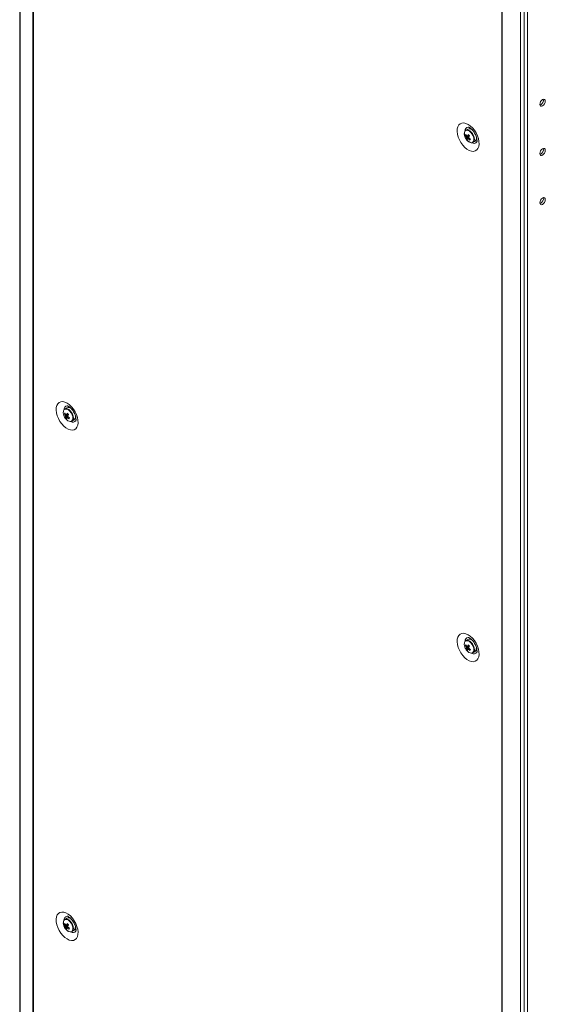
# Model space of a CAD drawing. Units: millimetres. Extents: x 63 to 8554, y 73 to 6065.
# Drawn here: x 7036 to 7333, y 4034 to 4589 of the extents above; entities that cross this region are included whole.
import ezdxf

# ---------------------------------------------------------------- set-up
doc = ezdxf.new("R2010")
doc.units = ezdxf.units.MM
doc.header["$LTSCALE"] = 5

msp = doc.modelspace()

# ---------------------------------------------------------------- linework, layer by layer
at = {"color": 7, "linetype": 'Continuous', "lineweight": 18}
for p, q in [((7035.93, 5332.73), (7035.93, 4009.93)), ((7036.16, 5332.32), (7036.15, 4009.52)), ((7043.42, 5326.33), (7043.42, 4003.52)), ((7043.62, 5326.19), (7043.62, 4003.39)), ((7035.93, 5314.83), (7035.91, 4011.94)), ((7307.97, 5173.59), (7307.97, 3850.78)), ((7308.21, 5173.47), (7308.21, 3850.67)), ((7320.55, 3847.06), (7320.56, 5169.87)), ((7318.59, 3846.47), (7318.59, 5169.27)), ((7322.53, 3850.84), (7322.53, 5168.99)), ((7329.9, 4541.36), (7329.47, 4541.18)), ((7288.79, 4527.71), (7287.7, 4527.08)), ((7289.94, 4528.44), (7289.66, 4527.89)), ((7291.44, 4527.1), (7291.42, 4527.07)), ((7291.54, 4526.99), (7291.53, 4526.98)), ((7287.4, 4524.16), (7288.02, 4524.2)), ((7287.98, 4522.27), (7289.37, 4523.45)), ((7291.7, 4520.15), (7292.79, 4520.78)), ((7293.53, 4523.52), (7293.53, 4523.52)), ((7329.9, 4513.6), (7329.47, 4513.42)), ((7329.9, 4485.83), (7329.47, 4485.65)), ((7062.52, 4370.5), (7061.43, 4369.87)), ((7061.12, 4366.95), (7061.75, 4366.99)), ((7061.7, 4365.06), (7063.1, 4366.24)), ((7065.14, 4369.87), (7065.16, 4369.89)), ((7065.26, 4369.78), (7065.25, 4369.77)), ((7067.25, 4366.31), (7067.25, 4366.31)), ((7065.43, 4362.95), (7066.52, 4363.58)), ((7288.79, 4239.88), (7287.7, 4239.25)), ((7289.94, 4240.61), (7289.66, 4240.06)), ((7291.44, 4239.26), (7291.42, 4239.24)), ((7291.54, 4239.15), (7291.52, 4239.15)), ((7287.4, 4236.33), (7288.02, 4236.37)), ((7287.97, 4234.44), (7289.37, 4235.62)), ((7291.7, 4232.32), (7292.79, 4232.95)), ((7293.52, 4235.68), (7293.53, 4235.68)), ((7062.52, 4082.67), (7061.43, 4082.04)), ((7061.12, 4079.12), (7061.74, 4079.16)), ((7061.7, 4077.23), (7063.1, 4078.41)), ((7067.25, 4078.48), (7067.25, 4078.48)), ((7065.43, 4075.11), (7066.52, 4075.74))]:
    msp.add_line(p, q, dxfattribs=at)
at = {"color": 7, "linetype": 'Continuous', "lineweight": 18, "flags": 128}
for points in [[(7329.4, 4541.64), (7329.52, 4542.4), (7329.86, 4543.18), (7330.36, 4543.86), (7330.96, 4544.34), (7331.55, 4544.55), (7332.06, 4544.45), (7332.4, 4544.06), (7332.52, 4543.44), (7332.4, 4542.69), (7332.06, 4541.91), (7331.55, 4541.23), (7330.96, 4540.75), (7330.36, 4540.54), (7329.86, 4540.64), (7329.52, 4541.03), (7329.4, 4541.64)], [(7288.93, 4530.36), (7287.68, 4530.94), (7286.48, 4531.19), (7285.38, 4531.12), (7284.42, 4530.73), (7283.65, 4530.02), (7283.1, 4529.04), (7282.78, 4527.81), (7282.72, 4526.4), (7282.91, 4524.85), (7283.35, 4523.23), (7284.01, 4521.62), (7284.88, 4520.06), (7285.91, 4518.63), (7287.07, 4517.39), (7288.3, 4516.39), (7289.56, 4515.66), (7290.8, 4515.24), (7291.95, 4515.15), (7292.99, 4515.38), (7293.85, 4515.93), (7294.52, 4516.78), (7294.96, 4517.89), (7295.15, 4519.22), (7295.08, 4520.71), (7294.77, 4522.3), (7294.21, 4523.93), (7293.44, 4525.52), (7292.49, 4527.02), (7291.39, 4528.36), (7290.19, 4529.49), (7288.93, 4530.36)], [(7289.52, 4526.98), (7289.09, 4527.16), (7288.31, 4527.26), (7287.64, 4527.05), (7287.16, 4526.52), (7286.91, 4525.74), (7286.9, 4524.77), (7287.14, 4523.7), (7287.61, 4522.62), (7288.27, 4521.63), (7289.05, 4520.81), (7289.89, 4520.25), (7290.71, 4519.98), (7291.45, 4520.04), (7292.03, 4520.41), (7292.4, 4521.07), (7292.53, 4521.88)], [(7293.38, 4521.44), (7293.95, 4521.41), (7293.99, 4521.41)], [(7329.4, 4513.88), (7329.52, 4514.64), (7329.86, 4515.42), (7330.36, 4516.1), (7330.96, 4516.58), (7331.55, 4516.78), (7332.06, 4516.69), (7332.4, 4516.3), (7332.52, 4515.68), (7332.4, 4514.92), (7332.06, 4514.15), (7331.55, 4513.46), (7330.96, 4512.98), (7330.36, 4512.78), (7329.86, 4512.88), (7329.52, 4513.26), (7329.4, 4513.88)], [(7329.4, 4486.12), (7329.52, 4486.88), (7329.86, 4487.65), (7330.36, 4488.33), (7330.96, 4488.81), (7331.55, 4489.02), (7332.06, 4488.92), (7332.4, 4488.54), (7332.52, 4487.92), (7332.4, 4487.16), (7332.06, 4486.38), (7331.55, 4485.7), (7330.96, 4485.22), (7330.36, 4485.01), (7329.86, 4485.11), (7329.52, 4485.5), (7329.4, 4486.12)], [(7062.66, 4373.15), (7063.91, 4372.28), (7065.11, 4371.15), (7066.21, 4369.81), (7067.17, 4368.31), (7067.94, 4366.72), (7068.49, 4365.09), (7068.81, 4363.5), (7068.87, 4362.01), (7068.68, 4360.69), (7068.24, 4359.58), (7067.58, 4358.73), (7066.71, 4358.17), (7065.68, 4357.94), (7064.52, 4358.03), (7063.29, 4358.45), (7062.03, 4359.18), (7060.79, 4360.18), (7059.64, 4361.43), (7058.6, 4362.85), (7057.74, 4364.41), (7057.07, 4366.03), (7056.63, 4367.64), (7056.44, 4369.19), (7056.51, 4370.6), (7056.82, 4371.83), (7057.38, 4372.82), (7058.15, 4373.52), (7059.1, 4373.92), (7060.2, 4373.99), (7061.4, 4373.73), (7062.66, 4373.15)], [(7063.38, 4370.69), (7063.53, 4371.02), (7063.66, 4371.23)], [(7067.72, 4364.2), (7067.27, 4364.21), (7067.11, 4364.23)], [(7288.93, 4242.53), (7287.68, 4243.1), (7286.48, 4243.36), (7285.38, 4243.29), (7284.42, 4242.9), (7283.65, 4242.19), (7283.1, 4241.21), (7282.78, 4239.98), (7282.72, 4238.57), (7282.91, 4237.02), (7283.34, 4235.4), (7284.01, 4233.78), (7284.88, 4232.23), (7285.91, 4230.8), (7287.07, 4229.56), (7288.3, 4228.56), (7289.56, 4227.83), (7290.79, 4227.41), (7291.95, 4227.31), (7292.99, 4227.55), (7293.85, 4228.1), (7294.52, 4228.95), (7294.96, 4230.06), (7295.15, 4231.39), (7295.08, 4232.88), (7294.77, 4234.47), (7294.21, 4236.09), (7293.44, 4237.69), (7292.49, 4239.19), (7291.39, 4240.53), (7290.18, 4241.66), (7288.93, 4242.53)], [(7293.38, 4233.61), (7293.94, 4233.57), (7293.99, 4233.58)], [(7062.66, 4070.95), (7063.91, 4070.37), (7065.11, 4070.11), (7066.21, 4070.18), (7067.17, 4070.58), (7067.94, 4071.28), (7068.49, 4072.27), (7068.81, 4073.49), (7068.87, 4074.91), (7068.68, 4076.46), (7068.24, 4078.07), (7067.58, 4079.69), (7066.71, 4081.25), (7065.68, 4082.67), (7064.52, 4083.91), (7063.29, 4084.92), (7062.03, 4085.65), (7060.79, 4086.07), (7059.64, 4086.16), (7058.6, 4085.93), (7057.74, 4085.37), (7057.07, 4084.52), (7056.63, 4083.41), (7056.44, 4082.09), (7056.51, 4080.6), (7056.82, 4079.01), (7057.38, 4077.38), (7058.15, 4075.79), (7059.1, 4074.29), (7060.2, 4072.95), (7061.4, 4071.82), (7062.66, 4070.95)], [(7063.24, 4081.94), (7062.82, 4082.12), (7062.03, 4082.22), (7061.37, 4082.01), (7060.89, 4081.48), (7060.63, 4080.7), (7060.63, 4079.73), (7060.87, 4078.66), (7061.34, 4077.58), (7061.99, 4076.59), (7062.77, 4075.77), (7063.61, 4075.21), (7064.44, 4074.94), (7065.17, 4075), (7065.75, 4075.37), (7066.12, 4076.03), (7066.25, 4076.84)], [(7063.66, 4083.4), (7063.53, 4083.19), (7063.38, 4082.85)], [(7067.11, 4076.4), (7067.27, 4076.37), (7067.71, 4076.37)]]:
    msp.add_lwpolyline(points, dxfattribs=at)
at = {"color": 8, "linetype": 'Continuous', "lineweight": 18, "flags": 128}
for points in [[(7290.51, 4525.83), (7289.68, 4526.53), (7288.83, 4526.93), (7288.05, 4527), (7287.41, 4526.72), (7287.19, 4526.5)], [(7290.76, 4526.04), (7289.93, 4526.74), (7289.52, 4526.98)], [(7290.93, 4520), (7290.94, 4520), (7291.59, 4520.27), (7292.02, 4520.87), (7292.21, 4521.72), (7292.14, 4522.74), (7291.8, 4523.84), (7291.24, 4524.9), (7290.51, 4525.83)], [(7064.24, 4368.62), (7063.41, 4369.32), (7062.56, 4369.73), (7061.77, 4369.79), (7061.13, 4369.52), (7060.91, 4369.3)], [(7064.48, 4368.83), (7063.66, 4369.53), (7063.24, 4369.77)], [(7064.66, 4362.79), (7064.67, 4362.79), (7065.31, 4363.07), (7065.75, 4363.66), (7065.94, 4364.51), (7065.86, 4365.53), (7065.53, 4366.63), (7064.97, 4367.7), (7064.24, 4368.62)], [(7290.51, 4238), (7289.68, 4238.7), (7288.83, 4239.1), (7288.05, 4239.17), (7287.4, 4238.89), (7287.19, 4238.67)], [(7290.75, 4238.21), (7289.93, 4238.91), (7289.52, 4239.15)], [(7290.93, 4232.16), (7290.94, 4232.17), (7291.59, 4232.44), (7292.02, 4233.03), (7292.21, 4233.88), (7292.14, 4234.91), (7291.8, 4236.01), (7291.24, 4237.07), (7290.51, 4238)], [(7064.24, 4080.79), (7063.4, 4081.49), (7062.56, 4081.89), (7061.77, 4081.96), (7061.13, 4081.68), (7060.91, 4081.46)], [(7064.48, 4081), (7063.66, 4081.7), (7063.24, 4081.94)], [(7064.66, 4074.96), (7064.67, 4074.96), (7065.31, 4075.23), (7065.75, 4075.83), (7065.94, 4076.68), (7065.86, 4077.7), (7065.53, 4078.8), (7064.97, 4079.86), (7064.24, 4080.79)]]:
    msp.add_lwpolyline(points, dxfattribs=at)
at = {"color": 7, "linetype": 'Continuous', "lineweight": 18}
for centre, radius, start, end in [((7328.3, 4544.05), 3.13, 300.7035, 8.6828), ((7290.07, 4524.86), 3.32, 150.2186, 206.8989), ((7289.62, 4525.15), 2.69, 34.3399, 107.988), ((7293.2, 4525.64), 6.5, 200.5185, 219.4753), ((7290.64, 4523.12), 3.4, 150.7435, 162.229), ((7292.92, 4527.08), 6.24, 207.8746, 217.3213), ((7293.19, 4527.7), 6.24, 207.8758, 217.3208), ((7289.43, 4523.5), 1.49, 187.7891, 206.1037), ((7290.65, 4522.03), 2.68, 162.3674, 174.8687), ((7292.54, 4525.97), 5.88, 219.0884, 228.6115), ((7291.08, 4523.53), 3.53, 214.9369, 267.6527), ((7288.35, 4523.44), 0.491, 65.8163, 104.5529), ((7297.48, 4519.01), 10.18, 146.1766, 151.3129), ((7291.32, 4521.32), 2.68, 162.3641, 174.8701), ((7288.97, 4522.59), 0.491, 245.8313, 284.5361), ((7298.83, 4533.42), 13.14, 221.7208, 225.9745), ((7294.33, 4528.4), 8.19, 230.1753, 238.0574), ((7298.17, 4518.29), 10.19, 146.1794, 151.3069), ((7287.88, 4522.53), 1.49, 7.786, 26.1048), ((7294.6, 4529.01), 8.18, 230.1718, 238.061), ((7347.66, 4496.73), 62.74, 156.1746, 156.7959), ((7290.82, 4522.81), 2.83, 314.2424, 22.8126), ((7328.3, 4516.28), 3.13, 300.7014, 8.6838), ((7328.3, 4488.52), 3.13, 300.702, 8.6835), ((7063.35, 4367.94), 2.69, 34.3411, 107.9868), ((7063.79, 4367.65), 3.32, 150.2179, 206.8995), ((7066.92, 4368.43), 6.5, 200.5185, 219.4753), ((7064.36, 4365.92), 3.4, 150.7449, 162.226), ((7066.64, 4369.87), 6.24, 207.8734, 217.3225), ((7066.91, 4370.5), 6.24, 207.876, 217.3206), ((7062.24, 4368.09), 1.96, 59.2756, 114.4689), ((7063.16, 4366.29), 1.49, 187.7867, 206.1043), ((7064.37, 4364.82), 2.68, 162.3668, 174.8683), ((7066.26, 4368.76), 5.87, 219.085, 228.612), ((7062.07, 4366.24), 0.491, 65.8232, 104.546), ((7071.2, 4361.8), 10.18, 146.1764, 151.3115), ((7065.05, 4364.12), 2.68, 162.3643, 174.8704), ((7062.69, 4365.38), 0.492, 245.8445, 284.5229), ((7072.57, 4376.22), 13.16, 221.7237, 225.9735), ((7068.06, 4371.19), 8.18, 230.1744, 238.0583), ((7071.88, 4361.09), 10.18, 146.177, 151.3109), ((7061.61, 4365.32), 1.49, 7.7872, 26.1052), ((7068.33, 4371.81), 8.18, 230.1736, 238.0592), ((7121.44, 4339.5), 62.79, 156.1748, 156.7956), ((7064.6, 4364.44), 1.67, 264.9618, 8.2213), ((7064.54, 4365.61), 2.83, 314.2426, 22.8123), ((7064.8, 4366.32), 3.53, 214.9369, 267.6531), ((7290.07, 4237.03), 3.32, 150.2175, 206.8999), ((7290.63, 4235.29), 3.4, 150.7434, 162.227), ((7293.19, 4239.87), 6.24, 207.8738, 217.3221), ((7288.51, 4237.46), 1.96, 59.2774, 114.4668), ((7297.48, 4231.17), 10.19, 146.1787, 151.3092), ((7289.62, 4237.32), 2.69, 34.3399, 107.9871), ((7298.85, 4245.6), 13.16, 221.7242, 225.9714), ((7293.2, 4237.8), 6.5, 200.5185, 219.4753), ((7292.92, 4239.25), 6.24, 207.8752, 217.3222), ((7289.43, 4235.67), 1.49, 187.7874, 206.1019), ((7290.65, 4234.2), 2.68, 162.3669, 174.8678), ((7292.53, 4238.14), 5.88, 219.0859, 228.6114), ((7291.08, 4235.7), 3.53, 214.9378, 267.6526), ((7288.35, 4235.61), 0.491, 65.8265, 104.5427), ((7291.32, 4233.49), 2.68, 162.3652, 174.8699), ((7288.97, 4234.75), 0.491, 245.8342, 284.535), ((7294.33, 4240.56), 8.18, 230.1736, 238.0592), ((7298.15, 4230.47), 10.18, 146.1755, 151.3108), ((7287.88, 4234.7), 1.49, 7.7902, 26.1022), ((7294.6, 4241.19), 8.18, 230.1735, 238.0592), ((7347.76, 4208.86), 62.84, 156.1761, 156.7964), ((7290.87, 4233.81), 1.67, 264.9613, 8.2223), ((7290.81, 4234.98), 2.83, 314.2424, 22.8122), ((7063.79, 4079.82), 3.32, 150.2181, 206.8994), ((7063.35, 4080.11), 2.69, 34.3408, 107.9869), ((7066.92, 4080.6), 6.5, 200.5185, 219.4753), ((7064.36, 4078.08), 3.4, 150.7457, 162.224), ((7066.64, 4082.04), 6.24, 207.875, 217.321), ((7066.91, 4082.66), 6.24, 207.8741, 217.3221), ((7063.16, 4078.46), 1.49, 187.7891, 206.1015), ((7064.37, 4076.99), 2.68, 162.3677, 174.8673), ((7066.26, 4080.93), 5.87, 219.0859, 228.612), ((7064.8, 4078.49), 3.53, 214.9377, 267.6526), ((7062.07, 4078.4), 0.491, 65.8385, 104.5307), ((7071.21, 4073.96), 10.19, 146.1792, 151.3079), ((7065.05, 4076.28), 2.68, 162.365, 174.8699), ((7062.69, 4077.55), 0.491, 245.8335, 284.5358), ((7072.57, 4088.39), 13.16, 221.7247, 225.9725), ((7068.06, 4083.35), 8.18, 230.1736, 238.0592), ((7071.88, 4073.26), 10.18, 146.1776, 151.3099), ((7061.61, 4077.49), 1.49, 7.7895, 26.103), ((7068.33, 4083.98), 8.18, 230.1731, 238.0591), ((7121.27, 4051.74), 62.61, 156.1746, 156.7971), ((7064.56, 4077.76), 2.81, 314.0882, 21.866)]:
    msp.add_arc(centre, radius, start, end, dxfattribs=at)
at = {"color": 8, "linetype": 'Continuous', "lineweight": 18}
for centre, radius, start, end in [((7289.36, 4526.75), 2.12, 99.3269, 182.8291), ((7286.49, 4521.77), 6.04, 1.1347, 45.0854), ((7292.25, 4521.7), 2.08, 236.2646, 322.0649), ((7063.15, 4369.49), 2.18, 100.6277, 181.2903), ((7060.22, 4364.56), 6.04, 1.1341, 45.0862), ((7065.97, 4364.52), 2.1, 236.7323, 321.0124), ((7289.35, 4238.92), 2.12, 99.3283, 182.8272), ((7286.49, 4233.93), 6.04, 1.132, 45.0884), ((7292.25, 4233.87), 2.08, 236.2646, 322.0662), ((7063.1, 4081.7), 2.13, 100.2569, 182.4945), ((7060.22, 4076.73), 6.04, 1.1319, 45.0885), ((7065.96, 4076.75), 2.15, 237.8292, 319.6225)]:
    msp.add_arc(centre, radius, start, end, dxfattribs=at)
at = {"color": 7, "linetype": 'Continuous', "lineweight": 18}
for points, knots in [([(7288.99, 4528.84), (7289, 4528.84), (7289.03, 4528.84), (7289.35, 4528.75), (7289.74, 4528.55), (7290.2, 4528.26), (7290.81, 4527.77), (7291.58, 4526.98), (7292.32, 4526.01), (7292.97, 4524.91), (7293.48, 4523.76), (7293.82, 4522.65), (7293.98, 4521.67), (7293.99, 4520.92), (7293.92, 4520.48), (7293.84, 4520.34), (7293.86, 4520.38), (7293.86, 4520.38)], [0, 0, 0, 0, 0.061194, 0.135103, 0.1801, 0.219947, 0.294839, 0.372058, 0.451659, 0.532716, 0.614143, 0.694529, 0.772944, 0.849024, 0.923573, 0.999409, 1, 1, 1, 1]), ([(7287.95, 4523.3), (7288.02, 4523.33), (7288.55, 4523.57), (7289.12, 4523.84), (7289.64, 4524.07), (7289.68, 4524.09)], [0, 0, 0, 0, 0.113376, 0.930021, 1, 1, 1, 1]), ([(7289.74, 4523.88), (7289.7, 4523.85), (7289.21, 4523.55), (7288.66, 4523.2), (7288.15, 4522.88), (7288.09, 4522.84)], [0, 0, 0, 0, 0.0699831, 0.8866223, 1, 1, 1, 1]), ([(7288.55, 4523.89), (7288.61, 4523.92), (7288.86, 4524.05), (7289.11, 4524.19), (7289.3, 4524.29)], [0, 0, 0, 0, 0.232518, 1, 1, 1, 1]), ([(7288.77, 4522.14), (7288.83, 4522.18), (7289.08, 4522.34), (7289.34, 4522.49), (7289.53, 4522.62)], [0, 0, 0, 0, 0.246091, 1, 1, 1, 1]), ([(7289.66, 4522.52), (7289.53, 4522.42), (7289.34, 4522.28), (7289.15, 4522.15), (7289.09, 4522.11)], [0, 0, 0, 0, 0.7070431, 1, 1, 1, 1]), ([(7062.72, 4371.63), (7062.73, 4371.63), (7062.75, 4371.63), (7063.07, 4371.54), (7063.46, 4371.34), (7063.92, 4371.05), (7064.54, 4370.56), (7065.3, 4369.77), (7066.04, 4368.8), (7066.69, 4367.7), (7067.2, 4366.55), (7067.55, 4365.44), (7067.71, 4364.47), (7067.71, 4363.71), (7067.64, 4363.27), (7067.56, 4363.14), (7067.59, 4363.17), (7067.59, 4363.17)], [0, 0, 0, 0, 0.061194, 0.135104, 0.180101, 0.219947, 0.294839, 0.372057, 0.451659, 0.532715, 0.614141, 0.694527, 0.772945, 0.849022, 0.923572, 0.999409, 1, 1, 1, 1]), ([(7061.68, 4366.09), (7061.74, 4366.12), (7062.28, 4366.36), (7062.85, 4366.63), (7063.36, 4366.86), (7063.4, 4366.88)], [0, 0, 0, 0, 0.113376, 0.930021, 1, 1, 1, 1]), ([(7063.46, 4366.67), (7063.43, 4366.65), (7062.94, 4366.34), (7062.39, 4365.99), (7061.88, 4365.67), (7061.82, 4365.63)], [0, 0, 0, 0, 0.069982, 0.886621, 1, 1, 1, 1]), ([(7062.27, 4366.68), (7062.33, 4366.71), (7062.58, 4366.85), (7062.84, 4366.98), (7063.03, 4367.08)], [0, 0, 0, 0, 0.232519, 1, 1, 1, 1]), ([(7062.49, 4364.93), (7062.55, 4364.97), (7062.81, 4365.13), (7063.06, 4365.29), (7063.25, 4365.41)], [0, 0, 0, 0, 0.246091, 1, 1, 1, 1]), ([(7063.39, 4365.31), (7063.25, 4365.21), (7063.06, 4365.08), (7062.87, 4364.94), (7062.82, 4364.9)], [0, 0, 0, 0, 0.707043, 1, 1, 1, 1]), ([(7288.99, 4241.01), (7289, 4241.01), (7289.02, 4241.01), (7289.35, 4240.91), (7289.74, 4240.72), (7290.2, 4240.43), (7290.81, 4239.94), (7291.58, 4239.15), (7292.31, 4238.17), (7292.97, 4237.07), (7293.48, 4235.92), (7293.82, 4234.82), (7293.98, 4233.84), (7293.99, 4233.09), (7293.92, 4232.64), (7293.84, 4232.51), (7293.86, 4232.55), (7293.86, 4232.55)], [0, 0, 0, 0, 0.061195, 0.135103, 0.1801, 0.219947, 0.294838, 0.372057, 0.451658, 0.532714, 0.614141, 0.694528, 0.772945, 0.849023, 0.923572, 0.999409, 1, 1, 1, 1]), ([(7287.95, 4235.46), (7288.02, 4235.49), (7288.55, 4235.74), (7289.12, 4236.01), (7289.63, 4236.24), (7289.67, 4236.26)], [0, 0, 0, 0, 0.113376, 0.930021, 1, 1, 1, 1]), ([(7289.74, 4236.05), (7289.7, 4236.02), (7289.21, 4235.71), (7288.66, 4235.37), (7288.15, 4235.05), (7288.09, 4235.01)], [0, 0, 0, 0, 0.069982, 0.88662, 1, 1, 1, 1]), ([(7288.55, 4236.06), (7288.61, 4236.09), (7288.86, 4236.22), (7289.11, 4236.35), (7289.3, 4236.45)], [0, 0, 0, 0, 0.2325195, 1, 1, 1, 1]), ([(7288.77, 4234.3), (7288.83, 4234.34), (7289.08, 4234.5), (7289.33, 4234.66), (7289.53, 4234.78)], [0, 0, 0, 0, 0.24609, 1, 1, 1, 1]), ([(7289.66, 4234.68), (7289.53, 4234.59), (7289.34, 4234.45), (7289.15, 4234.32), (7289.09, 4234.28)], [0, 0, 0, 0, 0.7070451, 1, 1, 1, 1]), ([(7062.73, 4083.8), (7062.72, 4083.8), (7062.69, 4083.8), (7062.95, 4083.76), (7063.46, 4083.53), (7064.13, 4083.08), (7064.87, 4082.41), (7065.63, 4081.53), (7066.34, 4080.49), (7066.94, 4079.36), (7067.38, 4078.22), (7067.64, 4077.16), (7067.73, 4076.27), (7067.69, 4075.65), (7067.59, 4075.35), (7067.6, 4075.36), (7067.6, 4075.37)], [0, 0, 0, 0, 0.030143, 0.107287, 0.179526, 0.252744, 0.328359, 0.406663, 0.486977, 0.568275, 0.649333, 0.728888, 0.806216, 0.881366, 0.955963, 1, 1, 1, 1]), ([(7061.68, 4078.26), (7061.74, 4078.29), (7062.27, 4078.53), (7062.85, 4078.8), (7063.36, 4079.03), (7063.4, 4079.05)], [0, 0, 0, 0, 0.113376, 0.930021, 1, 1, 1, 1]), ([(7063.46, 4078.84), (7063.43, 4078.81), (7062.94, 4078.51), (7062.39, 4078.16), (7061.88, 4077.84), (7061.81, 4077.8)], [0, 0, 0, 0, 0.069982, 0.886621, 1, 1, 1, 1]), ([(7062.27, 4078.85), (7062.33, 4078.88), (7062.58, 4079.01), (7062.83, 4079.15), (7063.03, 4079.25)], [0, 0, 0, 0, 0.23252, 1, 1, 1, 1]), ([(7062.49, 4077.1), (7062.55, 4077.14), (7062.81, 4077.3), (7063.06, 4077.45), (7063.25, 4077.58)], [0, 0, 0, 0, 0.24609, 1, 1, 1, 1]), ([(7063.39, 4077.48), (7063.25, 4077.38), (7063.06, 4077.24), (7062.87, 4077.11), (7062.81, 4077.07)], [0, 0, 0, 0, 0.7070446, 1, 1, 1, 1])]:
    msp.add_open_spline(points, degree=3, knots=knots, dxfattribs=at)

doc.saveas('drawing.dxf')
